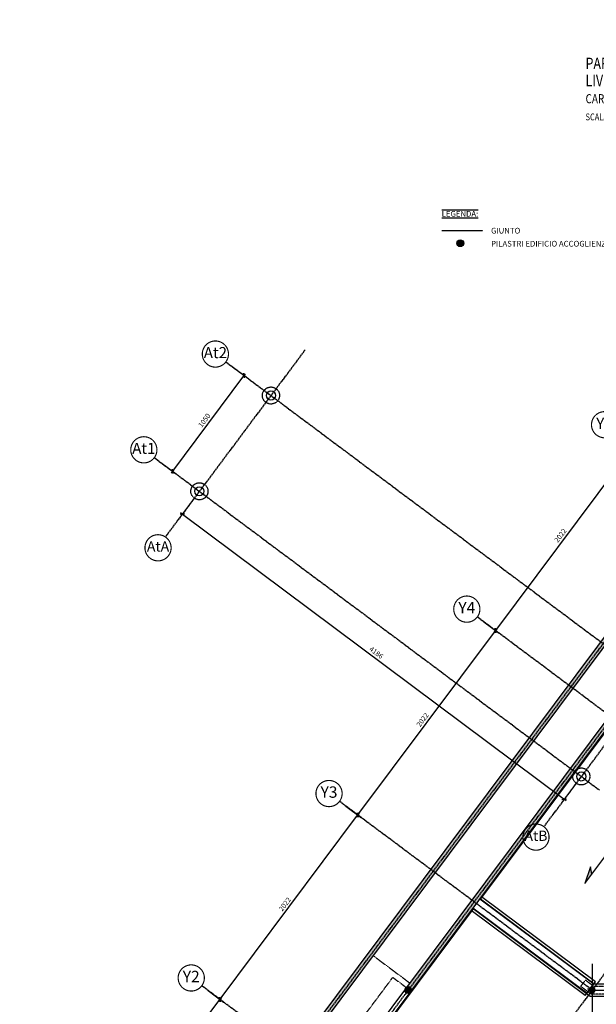
# Model space of a CAD drawing. Units: inches. Extents: x 422790 to 500947, y 169984 to 196779.
# Drawn here: x 434781 to 439844, y 184890 to 193539 of the extents above; entities that cross this region are included whole.
import ezdxf
from ezdxf.enums import TextEntityAlignment as Align

# ---------------------------------------------------------------- set-up
doc = ezdxf.new("R2010")
doc.units = ezdxf.units.IN
doc.header["$MEASUREMENT"] = 0
for name, pattern in [('ASSIM', [3.6, 3, -0.3, 0, -0.3]), ('HIDDEN', [0.375, 0.25, -0.125]), ('TRATTEGGIATA', [19.05, 12.7, -6.35])]:
    doc.linetypes.add(name, pattern=pattern)
doc.layers.get('Defpoints').update_dxf_attribs({"color": 255})
for name, color, linetype in [('_01', 1, 'Continuous'), ('_03', 3, 'Continuous'), ('ACC_new', 10, 'Continuous'), ('allineamenti', 7, 'ASSIM'), ('PROG_A_VISTA', 2, 'Continuous'), ('PROG_GIUNTI', 10, 'Continuous'), ('PROG_PROIEZIONI_ALTO', 1, 'TRATTEGGIATA'), ('PROG_PROIEZIONI_BASSO', 3, 'TRATTEGGIATA'), ('quote', 1, 'Continuous'), ('retini_253', 253, 'Continuous'), ('Sezioni', 4, 'Continuous'), ('Solaio', 6, 'Continuous'), ('testi_02', 7, 'Continuous'), ('titoli', 1, 'Continuous'), ('Vista', 2, 'Continuous'), ('vista_tratt', 1, 'HIDDEN')]:
    doc.layers.add(name, color=color, linetype=linetype)
doc.layers.add('__NO_PLOT', color=30, linetype='Continuous', plot=False)
doc.styles.add('testi', font='romans.shx', dxfattribs={"width": 0.8})
doc.styles.add('titoli', font='arial.ttf', dxfattribs={"width": 0.8})
doc.dimstyles.new('1-200cm', dxfattribs={"dimscale": 20, "dimtxt": 2.2, "dimasz": 0.1, "dimexe": 2, "dimexo": 3.5, "dimgap": 1.1, "dimtad": 1, "dimdec": 3, "dimzin": 9, "dimdsep": 46, "dimtxsty": 'testi', "dimblk": 'SEG100', "dimcen": 3, "dimclrd": 256, "dimclre": 256, "dimclrt": 2, "dimadec": 3, "dimazin": 0, "dimtfac": 1, "dimtdec": 3, "dimtix": 1, "dimtmove": 2, "dimatfit": 0, "dimldrblk": 'seg', "dimfxl": 1, "dimtolj": 1, "dimtzin": 0, "dimlwd": -1, "dimlwe": -1, "dimarcsym": 0})

# ---------------------------------------------------------------- blocks, each defined once
blk = doc.blocks.new('_TITOLO_2')
at = {"style": 'titoli', "width": 0.8}
for tag, p, height in [('STRINGA1', (0, 3), 0.5), ('STRINGA2', (0, 2.25), 0.5), ('STRINGA3', (0, 1.5), 0.5), ('CARP/ARM', (0, 0.75), 0.4), ('SCALA', (0, 0), 0.3)]:
    blk.add_attdef(tag, p, '', height=height, dxfattribs=at)
blk = doc.blocks.new('A$C77C3238C')
at = {"ltscale": 10}
blk.add_lwpolyline([(4536.6, 6470), (4645, 6470), (4645, 6400), (4513.4, 6400), (4423.9, 6466.8), (4465.8, 6522.9)], close=True, dxfattribs=at)
at = {"layer": '__NO_PLOT'}
for p, q in [((4484, 6447), (4534, 6447)), ((4509, 6464.5), (4509, 6429.5))]:
    blk.add_line(p, q, dxfattribs=at)
blk = doc.blocks.new('ALL_cm')
at = {"linetype": 'Continuous', "const_width": 0.05}
blk.add_lwpolyline([(-0.575, 0, 1), (0.575, 0, 1)], format="xyb", close=True, dxfattribs=at)
at = {"style": 'titoli'}
blk.add_attdef('X', text='', height=0.5, dxfattribs=at).set_placement((0, 0), align=Align.MIDDLE)
blk = doc.blocks.new('SEG100')
at = {"layer": '_01'}
blk.add_line((-10, 0), (10, 0), dxfattribs=at)
at = {"layer": '_03'}
blk.add_line((-7.1, -7.1), (7.1, 7.1), dxfattribs=at)
blk = doc.blocks.new('*D77')
at = {"layer": 'Defpoints', "color": 0, "transparency": 16777216}
for p in [(436379.5, 185052.7), (436539.7, 184933), (435169.5, 183432.7)]:
    blk.add_point(p, dxfattribs=at)
at = {"layer": 'quote', "transparency": 16777216}
for p, q in [((436435.5, 185010.8), (436571.7, 184909)), ((435330.9, 183314.6), (436538.5, 184931.4)), ((435225.5, 183390.8), (435361.7, 183289))]:
    blk.add_line(p, q, dxfattribs=at)
at = {"layer": 'quote', "transparency": 16777216, "xscale": 2, "yscale": 2, "zscale": 2}
for p, rotation in [((436539.7, 184933), 53.24344697281712), ((435329.7, 183313), 233.2434469728171)]:
    blk.add_blockref('SEG100', p, dxfattribs=dict(at, rotation=rotation))
at = {"layer": 'quote', "color": 2, "transparency": 16777216, "insert": (435899.4, 184149.3), "char_height": 44, "attachment_point": 5, "rotation": 53.24345, "style": 'testi'}
blk.add_mtext('\\A1;2022', dxfattribs=at)
blk = doc.blocks.new('seg')
at = {"layer": '_01'}
blk.add_line((-12.5, 0), (12.5, 0), dxfattribs=at)
at = {"layer": '_03'}
blk.add_line((8.8, 8.8), (-8.8, -8.8), dxfattribs=at)
blk = doc.blocks.new('*D78')
at = {"layer": 'Defpoints', "color": 0, "transparency": 16777216}
for p in [(437589.5, 186672.7), (437749.7, 186553), (436379.5, 185052.7)]:
    blk.add_point(p, dxfattribs=at)
at = {"layer": 'quote', "transparency": 16777216}
for p, q in [((437645.5, 186630.8), (437781.7, 186529)), ((436540.9, 184934.6), (437748.5, 186551.4)), ((436435.5, 185010.8), (436571.7, 184909))]:
    blk.add_line(p, q, dxfattribs=at)
at = {"layer": 'quote', "transparency": 16777216, "xscale": 2, "yscale": 2, "zscale": 2}
for p, rotation in [((437749.7, 186553), 53.24344697281712), ((436539.7, 184933), 233.2434469728171)]:
    blk.add_blockref('SEG100', p, dxfattribs=dict(at, rotation=rotation))
at = {"layer": 'quote', "color": 2, "transparency": 16777216, "insert": (437109.4, 185769.3), "char_height": 44, "attachment_point": 5, "rotation": 53.24345, "style": 'testi'}
blk.add_mtext('\\A1;2022', dxfattribs=at)
blk = doc.blocks.new('*D79')
at = {"layer": 'Defpoints', "color": 0, "transparency": 16777216}
for p in [(438799.5, 188292.7), (438959.7, 188173), (437589.5, 186672.7)]:
    blk.add_point(p, dxfattribs=at)
at = {"layer": 'quote', "transparency": 16777216}
for p, q in [((438855.5, 188250.8), (438991.7, 188149)), ((437750.9, 186554.6), (438958.5, 188171.4)), ((437645.5, 186630.8), (437781.7, 186529))]:
    blk.add_line(p, q, dxfattribs=at)
at = {"layer": 'quote', "transparency": 16777216, "xscale": 2, "yscale": 2, "zscale": 2}
for p, rotation in [((438959.7, 188173), 53.24344697281712), ((437749.7, 186553), 233.2434469728171)]:
    blk.add_blockref('SEG100', p, dxfattribs=dict(at, rotation=rotation))
at = {"layer": 'quote', "color": 2, "transparency": 16777216, "insert": (438319.4, 187389.3), "char_height": 44, "attachment_point": 5, "rotation": 53.24345, "style": 'testi'}
blk.add_mtext('\\A1;2022', dxfattribs=at)
blk = doc.blocks.new('*D80')
at = {"layer": 'Defpoints', "color": 0, "transparency": 16777216}
for p in [(440009.5, 189912.7), (440169.7, 189793), (438799.5, 188292.7)]:
    blk.add_point(p, dxfattribs=at)
at = {"layer": 'quote', "transparency": 16777216}
for p, q in [((440065.5, 189870.8), (440201.7, 189769)), ((438960.9, 188174.6), (440168.5, 189791.4)), ((438855.5, 188250.8), (438991.7, 188149))]:
    blk.add_line(p, q, dxfattribs=at)
at = {"layer": 'quote', "transparency": 16777216, "xscale": 2, "yscale": 2, "zscale": 2}
for p, rotation in [((440169.7, 189793), 53.24344697281712), ((438959.7, 188173), 233.2434469728171)]:
    blk.add_blockref('SEG100', p, dxfattribs=dict(at, rotation=rotation))
at = {"layer": 'quote', "color": 2, "transparency": 16777216, "insert": (439529.4, 189009.3), "char_height": 44, "attachment_point": 5, "rotation": 53.24345, "style": 'testi'}
blk.add_mtext('\\A1;2022', dxfattribs=at)
blk = doc.blocks.new('*D74')
at = {"layer": 'Defpoints', "color": 0, "transparency": 16777216}
for p in [(436591.4, 190533.5), (436751.6, 190413.8), (435963.1, 189692.2)]:
    blk.add_point(p, dxfattribs=at)
at = {"layer": 'quote', "transparency": 16777216}
for p, q in [((436647.5, 190491.6), (436783.7, 190389.8)), ((436124.5, 189574.1), (436750.4, 190412.2)), ((436019.1, 189650.3), (436155.3, 189548.6))]:
    blk.add_line(p, q, dxfattribs=at)
at = {"layer": 'quote', "transparency": 16777216, "xscale": 2, "yscale": 2, "zscale": 2}
for p, rotation in [((436751.6, 190413.8), 53.24344697281595), ((436123.3, 189572.5), 233.2434469728159)]:
    blk.add_blockref('SEG100', p, dxfattribs=dict(at, rotation=rotation))
at = {"layer": 'quote', "color": 2, "transparency": 16777216, "insert": (436402.2, 190019.5), "char_height": 44, "attachment_point": 5, "rotation": 53.24345, "style": 'testi'}
blk.add_mtext('\\A1;1050', dxfattribs=at)
blk = doc.blocks.new('*D83')
at = {"layer": 'Defpoints', "color": 0, "transparency": 16777216}
for p in [(436358.8, 189396.6), (439712.6, 186891.6), (439563, 186691.3)]:
    blk.add_point(p, dxfattribs=at)
at = {"layer": 'quote', "transparency": 16777216}
for p, q in [((436317, 189340.5), (436185.3, 189164.2)), ((436210.8, 189195.1), (439561.4, 186692.5)), ((439670.7, 186835.5), (439539.1, 186659.3))]:
    blk.add_line(p, q, dxfattribs=at)
at = {"layer": 'quote', "transparency": 16777216, "xscale": 2, "yscale": 2, "zscale": 2}
for p, rotation in [((436209.2, 189196.3), 143.2434469729052), ((439563, 186691.3), 323.2434469729052)]:
    blk.add_blockref('SEG100', p, dxfattribs=dict(at, rotation=rotation))
at = {"layer": 'quote', "color": 2, "transparency": 16777216, "insert": (437912.5, 187979.1), "char_height": 44, "attachment_point": 5, "rotation": 323.24345, "style": 'testi'}
blk.add_mtext('\\A1;4186', dxfattribs=at)
blk = doc.blocks.new('Orditura')
blk.add_lwpolyline([(18947, 98406), (18848, 98494), (18947, 98203), (18947, 99403), (19045, 99111), (18947, 99199)])
for points in [[(18947, 99403), (18947, 99199), (19045, 99111)], [(18947, 98203), (18947, 98406), (18848, 98494)]]:
    blk.add_solid(points)

msp = doc.modelspace()

# ---------------------------------------------------------------- hatches: boundary and pattern name
at = {"layer": 'ACC_new'}
h = msp.add_hatch(color=256, dxfattribs=at)
h.dxf.hatch_style = 1
edge = h.paths.add_edge_path()
edge.add_arc((438650.3091, 191575.5606), 30, 0, 360)
h = msp.add_hatch(color=256, dxfattribs=at)
h.dxf.hatch_style = 1
edge = h.paths.add_edge_path()
edge.add_arc((438192.3895, 185015.0407), 30, 0, 360)
h = msp.add_hatch(color=256, dxfattribs=at)
h.dxf.hatch_style = 1
edge = h.paths.add_edge_path()
edge.add_arc((439808.7445, 185015.0407), 30, 0, 360)
at = {"layer": 'retini_253'}
h = msp.add_hatch(color=256, dxfattribs=at)
h.dxf.hatch_style = 1
h.paths.add_polyline_path([(440847.7136, 189280.3107), (440807.6543, 189310.2315), (437183.6385, 184458.2433), (437223.6978, 184428.3225)])
h = msp.add_hatch(color=256, dxfattribs=at)
h.dxf.hatch_style = 1
h.paths.add_polyline_path([(440147.2263, 187590.4832), (440107.167, 187620.404), (438177.2746, 185036.5812), (438217.3339, 185006.6604)])
h.paths.add_polyline_path([(440807.314, 188557.7909), (440847.3733, 188527.8701), (441208.247, 189011.0234), (441168.1877, 189040.9442)])
h = msp.add_hatch(color=256, dxfattribs=at)
h.dxf.hatch_style = 1
h.paths.add_polyline_path([(438162.3895, 185015.0407, 1), (438222.3895, 185015.0407, 1)])
h = msp.add_hatch(color=256, dxfattribs=at)
h.dxf.hatch_style = 1
h.paths.add_polyline_path([(438162.3895, 185015.0407, 1), (438222.3895, 185015.0407, 1)])

# ---------------------------------------------------------------- linework, layer by layer
at = {"layer": 'ACC_new'}
for centre in [(438650.3091, 191575.5606), (438192.3895, 185015.0407)]:
    msp.add_circle(centre, 30, dxfattribs=at)
at = {"layer": 'allineamenti', "ltscale": 5}
for p, q in [((443997.5896, 193539.277), (434780.676, 181199.277)), ((444358.123, 193269.9897), (435141.2095, 180929.9897)), ((445395.6581, 192495.0407), (436178.7445, 180155.0407)), ((437286.3911, 190638.4298), (436059.6378, 188995.9998)), ((436591.3974, 190533.4547), (440501.1821, 187613.1835)), ((435963.0604, 189692.2101), (439872.845, 186771.9388)), ((441018.7445, 186635.0407), (438799.461, 188292.6537)), ((440610.2323, 188093.4001), (439383.479, 186450.9701)), ((439808.7445, 185015.0407), (437589.461, 186672.6537)), ((439808.7445, 185246.8335), (439808.7445, 177776.8335)), ((438598.7445, 183395.0407), (436379.461, 185052.6537)), ((439808.7445, 185015.0407), (446743.7445, 185015.0407))]:
    msp.add_line(p, q, dxfattribs=at)
at = {"layer": 'PROG_A_VISTA'}
for p, q in [((438177.2746, 185036.5812), (437668.6208, 184355.5736)), ((437708.6801, 184325.6528), (438217.3339, 185006.6604))]:
    msp.add_line(p, q, dxfattribs=at)
at = {"layer": 'PROG_GIUNTI', "linetype": 'HIDDEN', "ltscale": 20}
msp.add_line((438487.9149, 191686.0674), (438848.717, 191686.0674), dxfattribs=at)
at = {"layer": 'PROG_PROIEZIONI_ALTO', "ltscale": 0.2}
msp.add_lwpolyline([(438057.0968, 185126.3436), (438177.2746, 185036.5812), (437668.6208, 184355.5736), (437548.443, 184445.3361)], close=True, dxfattribs=at)
at = {"layer": 'PROG_PROIEZIONI_BASSO', "ltscale": 0.1}
for centre in [(436987.183, 190237.8371), (436358.846, 189396.5925), (439712.6079, 186891.6221)]:
    msp.add_circle(centre, 75, dxfattribs=at)
at = {"layer": 'Sezioni'}
msp.add_lwpolyline([(440847.7136, 189280.3107), (440807.6543, 189310.2315), (437183.6385, 184458.2433), (437223.6978, 184428.3225)], close=True, dxfattribs=at)
msp.add_lwpolyline([(441168.1877, 189040.9442), (438177.2746, 185036.5812), (438217.3339, 185006.6604), (440147.2263, 187590.4832)], dxfattribs=at)
for centre in [(436987.183, 190237.8371), (436358.846, 189396.5925), (439712.6079, 186891.6221)]:
    msp.add_circle(centre, 40, dxfattribs=at)
at = {"layer": 'Solaio'}
for points in [[(442223.7445, 185070.0407), (442223.7445, 186580.0407), (441000.4716, 186580.0407), (439972.3321, 187347.972), (438828.1579, 185816.1024), (439827.0174, 185070.0407)], [(442223.7445, 183445.0407), (442223.7445, 184960.0407), (439790.4716, 184960.0407), (438762.3321, 185727.972), (437615.1658, 184192.0965), (438615.3563, 183445.0407)]]:
    msp.add_lwpolyline(points, close=True, dxfattribs=at)
at = {"layer": 'Vista'}
for p, q in [((439822.6416, 185067.0683), (438821.1599, 185815.0886)), ((439837.602, 185087.0979), (438836.1203, 185835.1182)), ((439747.8396, 184966.9201), (438746.3579, 185714.9404)), ((439762.8, 184986.9497), (438761.3183, 185734.97)), ((439747.8396, 184966.9201), (439837.602, 185087.0979))]:
    msp.add_line(p, q, dxfattribs=at)
at = {"layer": 'vista_tratt', "ltscale": 10}
msp.add_line((437886.7213, 185316.007), (438207.1955, 185076.6405), dxfattribs=at)

# ---------------------------------------------------------------- block references
at = {"layer": '_01', "xscale": 0.4999999999999999, "yscale": 0.4999999999999999, "zscale": 0.4999999999999999, "rotation": 323.2434469729732}
msp.add_blockref('Orditura', (402771.5821, 152280.1766), dxfattribs=at)
at = {"layer": 'allineamenti'}
ref = msp.add_blockref('ALL_cm', (436499.2532, 190602.262), dxfattribs=dict(at, xscale=200, yscale=200, zscale=200))
ref.add_attrib('X', 'At2', dxfattribs={"layer": '0', "height": 97, "style": 'titoli'}).set_placement((436499.2532, 190602.262), align=Align.MIDDLE)
at = {"layer": 'allineamenti', "xscale": 200, "yscale": 200, "zscale": 200}
for p, values in [((439917.3168, 189981.461), {'X': 'Y5'}), ((438707.3168, 188361.461), {'X': 'Y4'}), ((437497.3168, 186741.461), {'X': 'Y3'}), ((436287.3168, 185121.461), {'X': 'Y2'})]:
    msp.add_blockref('ALL_cm', p, dxfattribs=at).add_auto_attribs(values)
at = {"layer": 'allineamenti'}
ref = msp.add_blockref('ALL_cm', (435870.9162, 189761.0174), dxfattribs=dict(at, xscale=200, yscale=200, zscale=200))
ref.add_attrib('X', 'At1', dxfattribs={"layer": '0', "height": 97, "style": 'titoli'}).set_placement((435870.9162, 189761.0174), align=Align.MIDDLE)
ref = msp.add_blockref('ALL_cm', (435995.6271, 188900.2729), dxfattribs=dict(at, xscale=200, yscale=200, zscale=200))
ref.add_attrib('X', 'AtA', dxfattribs={"layer": '0', "height": 90, "style": 'titoli'}).set_placement((435995.6271, 188900.2729), align=Align.MIDDLE)
ref = msp.add_blockref('ALL_cm', (439314.6611, 186358.8338), dxfattribs=dict(at, xscale=200, yscale=200, zscale=200))
ref.add_attrib('X', 'AtB', dxfattribs={"layer": '0', "height": 90, "style": 'titoli'}).set_placement((439314.6611, 186358.8338), align=Align.MIDDLE)
at = {"layer": 'titoli', "xscale": 200, "yscale": 200, "zscale": 200}
msp.add_blockref('_TITOLO_2', (439750.1779, 192655.3265), dxfattribs=at).add_auto_attribs({'STRINGA2': 'PARCHEGGIO', 'STRINGA3': 'LIVELLO 0', 'CARP/ARM': 'CARPENTERIA', 'SCALA': 'SCALA  1:200'})
at = {"layer": 'vista_tratt', "ltscale": 10}
msp.add_blockref('A$C77C3238C', (435283.7445, 178580.0407), dxfattribs=at)

# ---------------------------------------------------------------- texts
at = {"layer": 'testi_02', "char_height": 50, "attachment_point": 4, "style": 'titoli'}
for s, insert in [('{\\L\\OLEGENDA:}', (438486.7304, 191833.6976)), ('GIUNTO', (438920.2602, 191685.8641)), ('PILASTRI EDIFICIO ACCOGLIENZA', (438920.2602, 191571.4233))]:
    msp.add_mtext_dynamic_manual_height_columns(s, width=1115.829572, gutter_width=5000, heights=[0], dxfattribs=dict(at, insert=insert))

# ---------------------------------------------------------------- dimensions: what is measured, and where the dimension line sits
at = {"layer": 'quote'}
for base, p1, p2, picture, middle in [((436751.6345, 190413.7715), (435963.0604, 189692.2101), (436591.3974, 190533.4547), '*D74', (436402.2138, 190019.4795)), ((440169.6981, 189792.9704), (438799.461, 188292.6537), (440009.461, 189912.6537), '*D80', (439529.4459, 189009.3007)), ((438959.6981, 188172.9704), (437589.461, 186672.6537), (438799.461, 188292.6537), '*D79', (438319.4459, 187389.3007)), ((437749.6981, 186552.9704), (436379.461, 185052.6537), (437589.461, 186672.6537), '*D78', (437109.4459, 185769.3007)), ((436539.6981, 184932.9704), (435169.461, 183432.6537), (436379.461, 185052.6537), '*D77', (435899.4459, 184149.3007))]:
    dim = msp.add_linear_dim(base=base, p1=p1, p2=p2, angle=233.24344697, dimstyle='1-200cm', override={"dimdec": 1}, dxfattribs=at)
    dim.commit()
    dim.dimension.update_dxf_attribs({"geometry": picture, "text_midpoint": middle})
dim = msp.add_aligned_dim(p1=(436358.846, 189396.5925), p2=(439712.6079, 186891.6221), distance=-250, dimstyle='1-200cm', dxfattribs=at)
dim.commit()
dim.dimension.update_dxf_attribs({"geometry": '*D83', "text_midpoint": (437912.4532, 187979.0631)})

doc.saveas('drawing.dxf')
